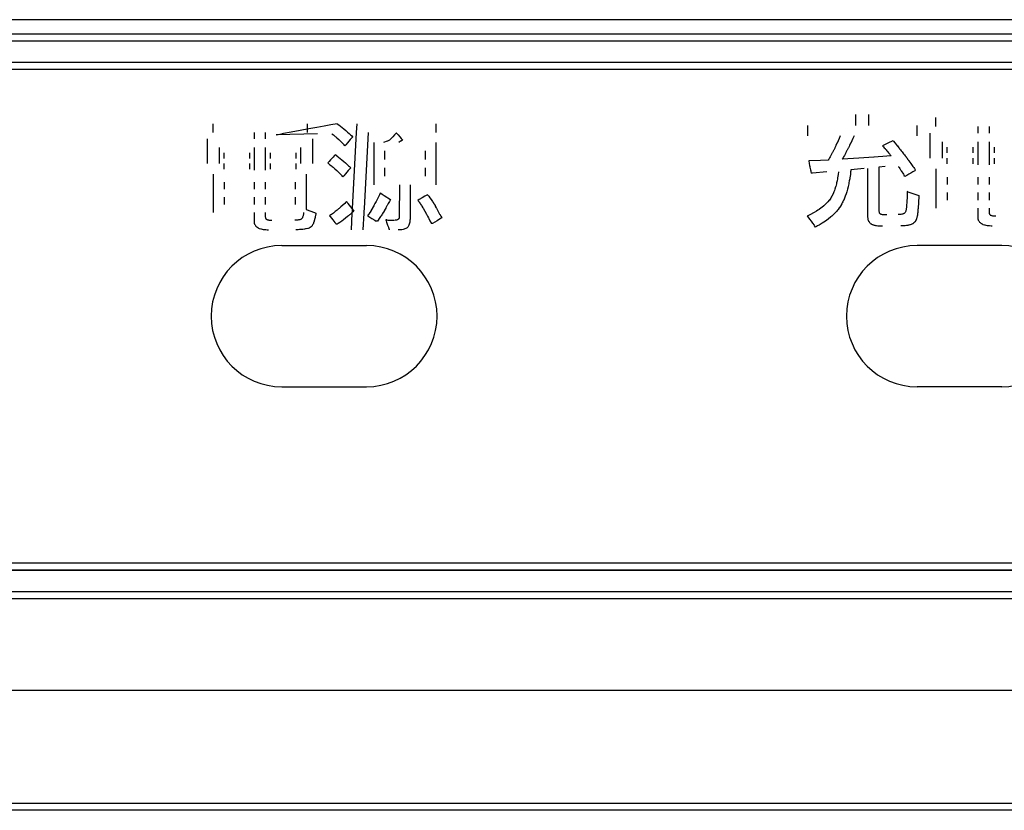
# Model space of a CAD drawing. Extents: x -192 to 213, y -138 to 138.
# Drawn here: x -96 to -82, y -90 to -78 of the extents above; entities that cross this region are included whole.
import ezdxf

# ---------------------------------------------------------------- set-up
doc = ezdxf.new("R2010")
doc.units = 0
doc.layers.get('0').update_dxf_attribs({"linetype": 'CONTINUOUS'})

msp = doc.modelspace()

# ---------------------------------------------------------------- linework, layer by layer
at = {"linetype": 'CONTINUOUS'}
for p, q in [((-66.300003, -78.300003), (-107.900002, -78.300003)), ((-107.900002, -78.5), (-66.199997, -78.5)), ((-107.900002, -78.599998), (-66.199997, -78.599998)), ((-107.800003, -78.900002), (-66.300003, -78.900002)), ((-107.699997, -79), (-66.5, -79)), ((-84.071434, -79.644508), (-84.071434, -79.798492)), ((-83.887039, -79.644508), (-83.887039, -79.798492)), ((-93.177101, -79.774788), (-93.177101, -79.898132)), ((-91.842239, -79.774788), (-91.842239, -79.898132)), ((-91.414352, -79.774414), (-91.503319, -79.790436)), ((-91.413826, -79.774788), (-91.391655, -79.790436)), ((-91.137993, -79.774788), (-91.144569, -79.898132)), ((-90.017601, -79.774788), (-90.017601, -79.898132)), ((-82.937668, -79.687096), (-82.937668, -79.812943)), ((-92.590538, -79.898132), (-92.590538, -79.988319)), ((-92.433273, -79.898132), (-92.433273, -79.988319)), ((-91.693962, -79.916008), (-92.27829, -79.929977)), ((-92.27829, -79.929977), (-92.200714, -79.916008)), ((-92.17424, -79.91124), (-92.200714, -79.916008)), ((-92.065071, -79.891586), (-92.17424, -79.91124)), ((-91.937172, -79.868553), (-92.065071, -79.891586)), ((-91.817039, -79.846924), (-91.937172, -79.868553)), ((-91.704674, -79.826691), (-91.817039, -79.846924)), ((-91.600098, -79.807861), (-91.704674, -79.826691)), ((-91.503319, -79.790436), (-91.600098, -79.807861)), ((-91.488518, -79.916008), (-91.468933, -79.931564)), ((-91.391655, -79.790436), (-91.368279, -79.807861)), ((-91.368279, -79.807861), (-91.344215, -79.826691)), ((-91.344215, -79.826691), (-91.31945, -79.846924)), ((-91.31945, -79.846924), (-91.293983, -79.868553)), ((-91.293983, -79.868553), (-91.267799, -79.891586)), ((-91.267799, -79.891586), (-91.24614, -79.91124)), ((-91.24614, -79.91124), (-91.240891, -79.916008)), ((-91.240891, -79.916008), (-91.224236, -79.931564)), ((-91.144569, -79.898132), (-91.201996, -80.975426)), ((-90.977989, -79.898132), (-91.033905, -80.975426)), ((-90.582855, -79.91124), (-90.600937, -79.931297)), ((-90.575974, -79.90361), (-90.582855, -79.91124)), ((-90.569397, -79.91124), (-90.575974, -79.90361)), ((-90.569397, -79.91124), (-90.552116, -79.931297)), ((-84.753517, -79.798492), (-84.753517, -79.94677)), ((-83.204575, -79.798492), (-83.204575, -79.94677)), ((-83.018272, -79.905327), (-83.018272, -80.0308)), ((-82.339226, -79.812943), (-82.339226, -79.905327)), ((-82.17878, -79.812943), (-82.17878, -79.905327)), ((-93.256477, -79.988319), (-93.256477, -80.111671)), ((-91.763237, -79.988319), (-91.763237, -80.111671)), ((-91.468933, -79.931564), (-91.456604, -79.941826)), ((-91.456604, -79.941826), (-91.443436, -79.952782)), ((-91.443436, -79.952782), (-91.436272, -79.959015)), ((-91.436272, -79.959015), (-91.418022, -79.974892)), ((-91.418022, -79.974892), (-91.392693, -79.997917)), ((-91.392693, -79.997917), (-91.367432, -80.021851)), ((-91.367432, -80.021851), (-91.342255, -80.046715)), ((-91.342255, -80.046715), (-91.317146, -80.07251)), ((-91.270882, -80.046715), (-91.293114, -80.07251)), ((-91.249458, -80.021851), (-91.270882, -80.046715)), ((-91.228828, -79.997917), (-91.249458, -80.021851)), ((-91.209, -79.974892), (-91.228828, -79.997917)), ((-91.224236, -79.931564), (-91.213249, -79.941826)), ((-91.213249, -79.941826), (-91.20182, -79.952782)), ((-91.195313, -79.959015), (-91.209, -79.974892)), ((-91.20182, -79.952782), (-91.195313, -79.959015)), ((-90.897598, -80.038681), (-90.897598, -80.158676)), ((-90.707878, -80.022346), (-90.757233, -80.038681)), ((-90.701515, -80.020241), (-90.707878, -80.022346)), ((-90.675087, -80.007545), (-90.701515, -80.020241)), ((-90.674278, -80.006752), (-90.675087, -80.007545)), ((-90.651077, -79.983841), (-90.674278, -80.006752)), ((-90.625977, -79.958046), (-90.651077, -79.983841)), ((-90.600937, -79.931297), (-90.625977, -79.958046)), ((-90.552116, -79.931297), (-90.529068, -79.958046)), ((-90.516235, -80.022346), (-90.540581, -80.038681)), ((-90.529068, -79.958046), (-90.506844, -79.983841)), ((-90.512306, -80.020241), (-90.516235, -80.022346)), ((-90.488594, -80.007545), (-90.512306, -80.020241)), ((-90.506844, -79.983841), (-90.487099, -80.006752)), ((-90.487099, -80.006752), (-90.488594, -80.007545)), ((-90.017601, -80.038681), (-90.017601, -80.158676)), ((-84.334099, -80.051048), (-84.348846, -80.082802)), ((-84.333351, -80.049385), (-84.334099, -80.051048)), ((-84.318695, -80.016457), (-84.333351, -80.049385)), ((-84.318314, -80.015572), (-84.318695, -80.016457)), ((-84.303886, -79.981697), (-84.318314, -80.015572)), ((-84.303749, -79.981369), (-84.303886, -79.981697)), ((-84.289673, -79.94677), (-84.303749, -79.981369)), ((-84.140694, -80.051048), (-84.156166, -80.082802)), ((-84.139885, -80.049385), (-84.140694, -80.051048)), ((-84.124298, -80.016457), (-84.139885, -80.049385)), ((-84.123878, -80.015572), (-84.124298, -80.016457)), ((-84.108315, -79.981697), (-84.123878, -80.015572)), ((-84.108154, -79.981369), (-84.108315, -79.981697)), ((-84.092728, -79.94677), (-84.108154, -79.981369)), ((-83.615341, -80.049782), (-83.689713, -80.085167)), ((-83.543449, -80.015572), (-83.615341, -80.049782)), ((-83.540291, -80.014069), (-83.540291, -80.014069)), ((-83.539017, -80.015572), (-83.509987, -80.049782)), ((-83.509987, -80.049782), (-83.480713, -80.085167)), ((-83.018272, -80.0308), (-83.018272, -80.261963)), ((-82.845657, -80.0308), (-82.845657, -80.261963)), ((-82.339226, -80.0308), (-82.339226, -80.35701)), ((-82.17878, -80.0308), (-82.17878, -80.35701)), ((-93.256477, -80.111671), (-93.256477, -80.338242)), ((-93.086922, -80.111671), (-93.086922, -80.338242)), ((-93.01947, -80.185081), (-93.01947, -80.264458)), ((-92.658363, -80.185081), (-92.658363, -80.264458)), ((-92.590538, -80.111671), (-92.590538, -80.431412)), ((-92.433273, -80.111671), (-92.433273, -80.431412)), ((-92.365448, -80.185081), (-92.365448, -80.264458)), ((-92.000244, -80.185081), (-92.000244, -80.264458)), ((-91.932793, -80.111671), (-91.932793, -80.338242)), ((-91.763237, -80.111671), (-91.763237, -80.338242)), ((-91.304634, -80.085884), (-91.317146, -80.07251)), ((-91.293114, -80.07251), (-91.304634, -80.085884)), ((-90.897598, -80.158676), (-90.897598, -80.278679)), ((-90.745552, -80.158676), (-90.745552, -80.278679)), ((-90.170013, -80.158676), (-90.170013, -80.278679)), ((-90.017601, -80.158676), (-90.017601, -80.278679)), ((-84.401741, -80.188072), (-84.414986, -80.212479)), ((-84.397865, -80.180656), (-84.401741, -80.188072)), ((-84.383926, -80.153999), (-84.397865, -80.180656)), ((-84.381126, -80.148438), (-84.383926, -80.153999)), ((-84.366707, -80.119812), (-84.381126, -80.148438)), ((-84.364777, -80.115822), (-84.366707, -80.119812)), ((-84.350105, -80.085503), (-84.364777, -80.115822)), ((-84.348846, -80.082802), (-84.350105, -80.085503)), ((-84.210625, -80.188072), (-84.223907, -80.212479)), ((-84.206589, -80.180656), (-84.210625, -80.188072)), ((-84.192467, -80.153999), (-84.206589, -80.180656)), ((-84.189522, -80.148438), (-84.192467, -80.153999)), ((-84.174767, -80.119812), (-84.189522, -80.148438)), ((-84.172714, -80.115822), (-84.174767, -80.119812)), ((-84.157516, -80.085503), (-84.172714, -80.115822)), ((-84.156166, -80.082802), (-84.157516, -80.085503)), ((-83.689713, -80.085167), (-83.688164, -80.086876)), ((-83.688164, -80.086876), (-83.676903, -80.099327)), ((-83.676903, -80.099327), (-83.664253, -80.113533)), ((-83.664253, -80.113533), (-83.653877, -80.125359)), ((-83.653877, -80.125359), (-83.651764, -80.127769)), ((-83.651764, -80.127769), (-83.639435, -80.142029)), ((-83.639435, -80.142029), (-83.627266, -80.156311)), ((-83.627266, -80.156311), (-83.619774, -80.165215)), ((-83.619774, -80.165215), (-83.61525, -80.170601)), ((-83.61525, -80.170601), (-83.603401, -80.184898)), ((-83.603401, -80.184898), (-83.591713, -80.199188)), ((-83.591713, -80.199188), (-83.585846, -80.206451)), ((-83.480713, -80.085167), (-83.479294, -80.086876)), ((-83.479294, -80.086876), (-83.469238, -80.099327)), ((-83.469238, -80.099327), (-83.457771, -80.113533)), ((-83.457771, -80.113533), (-83.448219, -80.125359)), ((-83.448219, -80.125359), (-83.44632, -80.127769)), ((-83.44632, -80.127769), (-83.435059, -80.142029)), ((-83.435059, -80.142029), (-83.42379, -80.156311)), ((-83.42379, -80.156311), (-83.416763, -80.165215)), ((-83.416763, -80.165215), (-83.412605, -80.170601)), ((-83.412605, -80.170601), (-83.401573, -80.184898)), ((-83.401573, -80.184898), (-83.390533, -80.199188)), ((-83.390533, -80.199188), (-83.384933, -80.206451)), ((-82.776459, -80.106079), (-82.776459, -80.186676)), ((-82.408043, -80.106079), (-82.408043, -80.186676)), ((-82.109589, -80.106079), (-82.109589, -80.186676)), ((-93.01947, -80.338242), (-93.01947, -80.417252)), ((-92.658363, -80.338242), (-92.658363, -80.417252)), ((-92.365448, -80.338242), (-92.365448, -80.417252)), ((-92.000244, -80.338242), (-92.000244, -80.417252)), ((-91.548248, -80.329742), (-91.548439, -80.329956)), ((-91.548439, -80.329956), (-91.522774, -80.349396)), ((-91.527489, -80.306709), (-91.548248, -80.329742)), ((-91.50798, -80.28508), (-91.527489, -80.306709)), ((-91.489738, -80.264847), (-91.50798, -80.28508)), ((-91.472763, -80.246017), (-91.489738, -80.264847)), ((-91.457054, -80.228592), (-91.472763, -80.246017)), ((-91.442604, -80.21257), (-91.457054, -80.228592)), ((-91.419914, -80.228592), (-91.442604, -80.21257)), ((-91.419914, -80.228592), (-91.396538, -80.246017)), ((-91.396538, -80.246017), (-91.372467, -80.264847)), ((-91.372467, -80.264847), (-91.34771, -80.28508)), ((-91.34771, -80.28508), (-91.322235, -80.306709)), ((-91.322235, -80.306709), (-91.296051, -80.329742)), ((-91.296051, -80.329742), (-91.295815, -80.329956)), ((-91.295815, -80.329956), (-91.274399, -80.349396)), ((-90.897598, -80.278679), (-90.897598, -80.398682)), ((-90.017601, -80.278679), (-90.017601, -80.398682)), ((-84.567818, -80.293015), (-84.734886, -80.29808)), ((-84.734886, -80.29808), (-84.727043, -80.338341)), ((-84.727043, -80.338341), (-84.721779, -80.365372)), ((-84.458862, -80.289719), (-84.567818, -80.293015)), ((-84.450241, -80.274887), (-84.458862, -80.289719)), ((-84.439209, -80.25592), (-84.450241, -80.274887)), ((-84.432449, -80.243889), (-84.439209, -80.25592)), ((-84.420166, -80.222038), (-84.432449, -80.243889)), ((-84.414986, -80.212479), (-84.420166, -80.222038)), ((-84.248367, -80.25592), (-84.259254, -80.274887)), ((-84.178444, -80.271332), (-84.259254, -80.274887)), ((-84.241463, -80.243889), (-84.248367, -80.25592)), ((-84.229248, -80.222038), (-84.241463, -80.243889)), ((-84.223907, -80.212479), (-84.229248, -80.222038)), ((-84.10025, -80.267502), (-84.178444, -80.271332)), ((-84.024681, -80.263412), (-84.10025, -80.267502)), ((-83.951721, -80.259056), (-84.024681, -80.263412)), ((-83.881378, -80.254448), (-83.951721, -80.259056)), ((-83.813652, -80.249596), (-83.881378, -80.254448)), ((-83.806747, -80.249054), (-83.813652, -80.249596)), ((-83.748528, -80.244492), (-83.806747, -80.249054)), ((-83.68602, -80.239143), (-83.748528, -80.244492)), ((-83.626114, -80.233559), (-83.68602, -80.239143)), ((-83.56881, -80.227745), (-83.626114, -80.233559)), ((-83.585846, -80.206451), (-83.580177, -80.21347)), ((-83.580177, -80.21347), (-83.56881, -80.227745)), ((-83.384933, -80.206451), (-83.379623, -80.21347)), ((-83.379623, -80.21347), (-83.368835, -80.227745)), ((-83.368835, -80.227745), (-83.364433, -80.233559)), ((-83.364433, -80.233559), (-83.360214, -80.239143)), ((-83.360214, -80.239143), (-83.356171, -80.244492)), ((-83.356171, -80.244492), (-83.352722, -80.249054)), ((-83.352722, -80.249054), (-83.352318, -80.249596)), ((-83.352318, -80.249596), (-83.348717, -80.254448)), ((-83.348717, -80.254448), (-83.345306, -80.259056)), ((-83.345306, -80.259056), (-83.342079, -80.263412)), ((-83.342079, -80.263412), (-83.339043, -80.267502)), ((-83.339043, -80.267502), (-83.336212, -80.271332)), ((-83.336212, -80.271332), (-83.333572, -80.274887)), ((-83.333572, -80.274887), (-83.322586, -80.289719)), ((-83.322586, -80.289719), (-83.320137, -80.293015)), ((-83.320137, -80.293015), (-83.316452, -80.29808)), ((-83.316452, -80.29808), (-83.287178, -80.338341)), ((-83.287178, -80.338341), (-83.25753, -80.379875)), ((-82.776459, -80.261963), (-82.776459, -80.342941)), ((-82.408043, -80.261963), (-82.408043, -80.342941)), ((-82.109589, -80.261963), (-82.109589, -80.342941)), ((-91.522774, -80.349396), (-91.516769, -80.354164)), ((-91.516769, -80.354164), (-91.497192, -80.36972)), ((-91.497192, -80.36972), (-91.484856, -80.379982)), ((-91.484856, -80.379982), (-91.471695, -80.390938)), ((-91.471695, -80.390938), (-91.464531, -80.397171)), ((-91.464531, -80.397171), (-91.446281, -80.413048)), ((-91.446281, -80.413048), (-91.420944, -80.436073)), ((-91.420944, -80.436073), (-91.395691, -80.460007)), ((-91.395691, -80.460007), (-91.370514, -80.484871)), ((-91.277718, -80.460007), (-91.299141, -80.484871)), ((-91.257088, -80.436073), (-91.277718, -80.460007)), ((-91.274399, -80.349396), (-91.269142, -80.354164)), ((-91.269142, -80.354164), (-91.252487, -80.36972)), ((-91.237251, -80.413048), (-91.257088, -80.436073)), ((-91.252487, -80.36972), (-91.241501, -80.379982)), ((-91.241501, -80.379982), (-91.23008, -80.390938)), ((-91.223572, -80.397171), (-91.237251, -80.413048)), ((-91.23008, -80.390938), (-91.223572, -80.397171)), ((-90.897598, -80.398682), (-90.897598, -80.518677)), ((-90.745552, -80.398682), (-90.745552, -80.518677)), ((-90.170013, -80.398682), (-90.170013, -80.518677)), ((-90.017601, -80.398682), (-90.017601, -80.518677)), ((-84.721779, -80.365372), (-84.718956, -80.379875)), ((-84.718956, -80.379875), (-84.717484, -80.387428)), ((-84.717484, -80.387428), (-84.713928, -80.405678)), ((-84.713928, -80.405678), (-84.713158, -80.40963)), ((-84.713158, -80.40963), (-84.70993, -80.426208)), ((-84.70993, -80.426208), (-84.706673, -80.44294)), ((-84.706673, -80.44294), (-84.704086, -80.456207)), ((-84.704086, -80.456207), (-84.700958, -80.472252)), ((-84.682022, -80.472252), (-84.700958, -80.472252)), ((-84.479507, -80.456207), (-84.682022, -80.472252)), ((-84.313667, -80.456207), (-84.317787, -80.491119)), ((-84.140526, -80.456207), (-84.144829, -80.491119)), ((-84.138893, -80.44294), (-84.140526, -80.456207)), ((-84.136833, -80.426208), (-84.138893, -80.44294)), ((-83.948029, -80.40963), (-84.136833, -80.426208)), ((-83.903008, -80.40963), (-83.903008, -80.982445)), ((-83.650352, -80.379875), (-83.74218, -80.387428)), ((-83.74218, -80.387428), (-83.74218, -80.405678)), ((-83.74218, -80.405678), (-83.74218, -80.40963)), ((-83.74218, -80.40963), (-83.74218, -80.982445)), ((-83.464005, -80.379875), (-83.46048, -80.385025)), ((-83.46048, -80.385025), (-83.453911, -80.394623)), ((-83.453911, -80.394623), (-83.443848, -80.40963)), ((-83.443848, -80.40963), (-83.4338, -80.424896)), ((-83.4338, -80.424896), (-83.42852, -80.433052)), ((-83.42852, -80.433052), (-83.423759, -80.440414)), ((-83.423759, -80.440414), (-83.413719, -80.456207)), ((-83.413719, -80.456207), (-83.403671, -80.472252)), ((-83.403671, -80.472252), (-83.393608, -80.488571)), ((-83.287674, -80.472252), (-83.315781, -80.488571)), ((-83.260033, -80.456207), (-83.287674, -80.472252)), ((-83.232849, -80.440414), (-83.260033, -80.456207)), ((-83.25753, -80.379875), (-83.253853, -80.385025)), ((-83.253853, -80.385025), (-83.247116, -80.394623)), ((-83.247116, -80.394623), (-83.236588, -80.40963)), ((-83.236588, -80.40963), (-83.225883, -80.424896)), ((-83.220161, -80.433052), (-83.232849, -80.440414)), ((-83.225883, -80.424896), (-83.220161, -80.433052)), ((-82.933868, -80.414803), (-82.933868, -80.53038)), ((-93.173744, -80.487679), (-93.173744, -80.600967)), ((-93.173744, -80.600967), (-93.173744, -80.701218)), ((-93.015739, -80.600967), (-93.015739, -80.701218)), ((-92.590912, -80.600967), (-92.590912, -80.701218)), ((-92.434021, -80.600967), (-92.434021, -80.701218)), ((-92.010307, -80.600967), (-92.010307, -80.701218)), ((-91.852303, -80.487679), (-91.852303, -80.600967)), ((-91.852303, -80.600967), (-91.852303, -80.701218)), ((-91.370514, -80.484871), (-91.345406, -80.510666)), ((-91.332886, -80.52404), (-91.345406, -80.510666)), ((-91.321365, -80.510666), (-91.332886, -80.52404)), ((-91.299141, -80.484871), (-91.321365, -80.510666)), ((-90.897598, -80.518677), (-90.897598, -80.63868)), ((-90.017601, -80.518677), (-90.017601, -80.63868)), ((-84.339111, -80.611435), (-84.342216, -80.625526)), ((-84.332977, -80.583542), (-84.339111, -80.611435)), ((-84.327385, -80.552864), (-84.332977, -80.583542)), ((-84.324875, -80.539116), (-84.327385, -80.552864)), ((-84.317924, -80.492249), (-84.324875, -80.539116)), ((-84.317787, -80.491119), (-84.317924, -80.492249)), ((-84.165001, -80.611435), (-84.168098, -80.625526)), ((-84.159866, -80.583542), (-84.165001, -80.611435)), ((-84.154213, -80.552864), (-84.159866, -80.583542)), ((-84.152122, -80.539116), (-84.154213, -80.552864)), ((-84.144997, -80.492249), (-84.152122, -80.539116)), ((-84.144829, -80.491119), (-84.144997, -80.492249)), ((-83.393608, -80.488571), (-83.383514, -80.505157)), ((-83.373383, -80.522018), (-83.383514, -80.505157)), ((-83.344345, -80.505157), (-83.373383, -80.522018)), ((-83.315781, -80.488571), (-83.344345, -80.505157)), ((-82.933868, -80.53038), (-82.933868, -80.63266)), ((-82.773041, -80.53038), (-82.773041, -80.63266)), ((-82.34037, -80.53038), (-82.34037, -80.63266)), ((-82.179924, -80.53038), (-82.179924, -80.63266)), ((-93.173744, -80.701218), (-93.173744, -80.814873)), ((-91.852303, -80.701218), (-91.852303, -80.814873)), ((-90.804268, -80.756462), (-90.814606, -80.778755)), ((-90.76873, -80.778755), (-90.804268, -80.756462)), ((-90.533806, -80.63868), (-90.534393, -81.088341)), ((-90.381393, -80.63868), (-90.381393, -81.088341)), ((-84.376778, -80.736839), (-84.390175, -80.76812)), ((-84.370285, -80.719063), (-84.376778, -80.736839)), ((-84.364113, -80.702171), (-84.370285, -80.719063)), ((-84.353142, -80.666832), (-84.364113, -80.702171)), ((-84.352592, -80.66507), (-84.353142, -80.666832)), ((-84.342216, -80.625526), (-84.352592, -80.66507)), ((-84.196205, -80.736839), (-84.205757, -80.76812)), ((-84.190773, -80.719063), (-84.196205, -80.736839)), ((-84.186378, -80.702171), (-84.190773, -80.719063)), ((-84.177185, -80.666832), (-84.186378, -80.702171)), ((-84.176796, -80.66507), (-84.177185, -80.666832)), ((-84.168098, -80.625526), (-84.176796, -80.66507)), ((-83.340057, -80.736839), (-83.34214, -80.78968)), ((-83.33992, -80.733414), (-83.340057, -80.736839)), ((-83.329765, -80.736839), (-83.33992, -80.733414)), ((-83.329765, -80.736839), (-83.173012, -80.78968)), ((-82.933868, -80.63266), (-82.933868, -80.748238)), ((-82.933868, -80.748238), (-82.933868, -80.856216)), ((-82.773041, -80.748238), (-82.773041, -80.856216)), ((-82.34037, -80.748238), (-82.34037, -80.856216)), ((-82.179924, -80.748238), (-82.179924, -80.856216)), ((-93.173744, -80.814873), (-93.173744, -80.920341)), ((-93.015739, -80.814873), (-93.015739, -80.920341)), ((-92.590912, -80.814873), (-92.590912, -80.920341)), ((-92.434021, -80.814873), (-92.434021, -80.920341)), ((-92.010307, -80.814873), (-92.010307, -80.920341)), ((-91.852303, -80.814873), (-91.852303, -80.920341)), ((-91.291016, -80.88562), (-91.308525, -80.902794)), ((-91.281906, -80.876686), (-91.291016, -80.88562)), ((-91.275116, -80.88562), (-91.281906, -80.876686)), ((-91.275116, -80.88562), (-91.262062, -80.902794)), ((-90.864487, -80.874001), (-90.880867, -80.906052)), ((-90.850212, -80.847168), (-90.864487, -80.874001)), ((-90.819954, -80.790283), (-90.850212, -80.847168)), ((-90.814606, -80.778755), (-90.819954, -80.790283)), ((-90.76873, -80.778755), (-90.750343, -80.790283)), ((-90.750343, -80.790283), (-90.659668, -80.847168)), ((-90.674492, -80.874001), (-90.692207, -80.906052)), ((-90.659668, -80.847168), (-90.674492, -80.874001)), ((-90.253204, -80.849495), (-90.269943, -80.859428)), ((-90.269943, -80.859428), (-90.257965, -80.876167)), ((-90.257965, -80.876167), (-90.251205, -80.88562)), ((-90.210876, -80.824371), (-90.253204, -80.849495)), ((-90.251205, -80.88562), (-90.238419, -80.904388)), ((-90.17115, -80.800789), (-90.210876, -80.824371)), ((-90.153458, -80.790283), (-90.17115, -80.800789)), ((-90.134033, -80.778755), (-90.153458, -80.790283)), ((-90.125175, -80.790283), (-90.134033, -80.778755)), ((-90.125175, -80.790283), (-90.117111, -80.800789)), ((-90.117111, -80.800789), (-90.09996, -80.824371)), ((-90.09996, -80.824371), (-90.082573, -80.849495)), ((-90.082573, -80.849495), (-90.076004, -80.859428)), ((-90.076004, -80.859428), (-90.064934, -80.876167)), ((-90.064934, -80.876167), (-90.058937, -80.88562)), ((-90.058937, -80.88562), (-90.047035, -80.904388)), ((-84.477585, -80.896263), (-84.490326, -80.909622)), ((-84.464394, -80.882431), (-84.477585, -80.896263)), ((-84.443214, -80.85672), (-84.464394, -80.882431)), ((-84.441483, -80.854614), (-84.443214, -80.85672)), ((-84.4216, -80.82618), (-84.441483, -80.854614)), ((-84.414436, -80.814003), (-84.4216, -80.82618)), ((-84.405518, -80.798843), (-84.414436, -80.814003)), ((-84.390579, -80.769058), (-84.405518, -80.798843)), ((-84.390175, -80.76812), (-84.390579, -80.769058)), ((-84.259163, -80.896263), (-84.266739, -80.909622)), ((-84.252441, -80.882431), (-84.259163, -80.896263)), ((-84.239952, -80.85672), (-84.252441, -80.882431)), ((-84.239075, -80.854614), (-84.239952, -80.85672)), ((-84.227226, -80.82618), (-84.239075, -80.854614)), ((-84.222153, -80.814003), (-84.227226, -80.82618)), ((-84.216736, -80.798843), (-84.222153, -80.814003)), ((-84.206093, -80.769058), (-84.216736, -80.798843)), ((-84.205757, -80.76812), (-84.206093, -80.769058)), ((-83.34639, -80.897659), (-83.347664, -80.919563)), ((-83.34214, -80.78968), (-83.34639, -80.897659)), ((-83.180359, -80.897659), (-83.181847, -80.919563)), ((-83.173012, -80.78968), (-83.180359, -80.897659)), ((-82.933868, -80.856216), (-82.933868, -80.927696)), ((-93.173744, -80.920341), (-93.173744, -80.990768)), ((-93.173744, -80.990768), (-93.173744, -81.033623)), ((-92.591286, -81.033623), (-92.591286, -81.078346)), ((-92.434021, -81.033623), (-92.434021, -81.078346)), ((-91.891441, -81.041824), (-91.892113, -81.046684)), ((-91.890312, -81.033623), (-91.891441, -81.041824)), ((-91.852303, -80.920341), (-91.852303, -80.990768)), ((-91.852303, -80.990768), (-91.737495, -81.033623)), ((-91.737495, -81.033623), (-91.71553, -81.041824)), ((-91.71553, -81.041824), (-91.716515, -81.046684)), ((-91.468544, -81.039711), (-91.495293, -81.059319)), ((-91.463264, -81.035652), (-91.468544, -81.039711)), ((-91.441826, -81.019196), (-91.463264, -81.035652)), ((-91.415123, -80.997772), (-91.441826, -81.019196)), ((-91.395592, -80.981415), (-91.415123, -80.997772)), ((-91.388451, -80.975426), (-91.395592, -80.981415)), ((-91.361794, -80.952156), (-91.388451, -80.975426)), ((-91.335152, -80.927948), (-91.361794, -80.952156)), ((-91.308525, -80.902794), (-91.335152, -80.927948)), ((-91.262062, -80.902794), (-91.242943, -80.927948)), ((-91.242943, -80.927948), (-91.224548, -80.952156)), ((-91.209892, -81.039711), (-91.23304, -81.059319)), ((-91.224548, -80.952156), (-91.206863, -80.975426)), ((-91.205406, -81.039345), (-91.217995, -81.275482)), ((-91.209457, -81.039345), (-91.209892, -81.039711)), ((-91.178627, -81.012589), (-91.205208, -81.035652)), ((-91.20433, -81.019196), (-91.205208, -81.035652)), ((-91.203186, -80.997772), (-91.20433, -81.019196)), ((-91.202316, -80.981415), (-91.203186, -80.997772)), ((-91.202316, -80.981415), (-91.178627, -81.012589)), ((-91.037224, -81.039345), (-91.049484, -81.275482)), ((-91.037033, -81.035652), (-91.037224, -81.039345)), ((-91.035835, -81.012589), (-91.037033, -81.035652)), ((-91.034218, -80.981415), (-91.035835, -81.012589)), ((-91.033905, -80.975426), (-91.034218, -80.981415)), ((-90.954208, -81.032326), (-90.967964, -81.053436)), ((-90.949852, -81.02565), (-90.954208, -81.032326)), ((-90.934593, -81.001053), (-90.949852, -81.02565)), ((-90.932091, -80.997025), (-90.934593, -81.001053)), ((-90.91507, -80.968231), (-90.932091, -80.997025)), ((-90.914673, -80.96756), (-90.91507, -80.968231)), ((-90.897598, -80.937241), (-90.914673, -80.96756)), ((-90.89579, -80.933861), (-90.897598, -80.937241)), ((-90.880867, -80.906052), (-90.89579, -80.933861)), ((-90.763977, -81.032326), (-90.776924, -81.053436)), ((-90.760025, -81.02565), (-90.763977, -81.032326)), ((-90.745468, -81.001053), (-90.760025, -81.02565)), ((-90.743156, -80.997025), (-90.745468, -81.001053)), ((-90.726669, -80.968231), (-90.743156, -80.997025)), ((-90.726295, -80.96756), (-90.726669, -80.968231)), ((-90.709442, -80.937241), (-90.726295, -80.96756)), ((-90.707573, -80.933861), (-90.709442, -80.937241)), ((-90.692207, -80.906052), (-90.707573, -80.933861)), ((-90.238419, -80.904388), (-90.232803, -80.912621)), ((-90.232803, -80.912621), (-90.218842, -80.934151)), ((-90.218842, -80.934151), (-90.21476, -80.940445)), ((-90.21476, -80.940445), (-90.199303, -80.965462)), ((-90.199303, -80.965462), (-90.197052, -80.969109)), ((-90.197052, -80.969109), (-90.151215, -81.05426)), ((-90.047035, -80.904388), (-90.042007, -80.912621)), ((-90.042007, -80.912621), (-90.02887, -80.934151)), ((-90.02887, -80.934151), (-90.025162, -80.940445)), ((-90.025162, -80.940445), (-90.010422, -80.965462)), ((-90.010422, -80.965462), (-90.008476, -80.969109)), ((-90.008476, -80.969109), (-89.963051, -81.05426)), ((-84.665215, -81.036026), (-84.709198, -81.059372)), ((-84.657257, -81.031372), (-84.665215, -81.036026)), ((-84.624222, -81.012032), (-84.657257, -81.031372)), ((-84.604294, -80.999107), (-84.624222, -81.012032)), ((-84.586235, -80.987389), (-84.604294, -80.999107)), ((-84.556908, -80.966194), (-84.586235, -80.987389)), ((-84.551254, -80.962105), (-84.556908, -80.966194)), ((-84.519279, -80.93618), (-84.551254, -80.962105)), ((-84.515419, -80.93264), (-84.519279, -80.93618)), ((-84.490326, -80.909622), (-84.515419, -80.93264)), ((-84.359825, -81.036026), (-84.382927, -81.059372)), ((-84.355217, -81.031372), (-84.359825, -81.036026)), ((-84.338303, -81.012032), (-84.355217, -81.031372)), ((-84.327003, -80.999107), (-84.338303, -81.012032)), ((-84.318047, -80.987389), (-84.327003, -80.999107)), ((-84.301857, -80.966194), (-84.318047, -80.987389)), ((-84.299164, -80.962105), (-84.301857, -80.966194)), ((-84.282112, -80.93618), (-84.299164, -80.962105)), ((-84.279785, -80.93264), (-84.282112, -80.93618)), ((-84.266739, -80.909622), (-84.279785, -80.93264)), ((-83.903008, -80.982445), (-83.903008, -80.993599)), ((-83.903008, -80.993599), (-83.903008, -81.003799)), ((-83.903008, -81.003799), (-83.903008, -81.013046)), ((-83.903008, -81.013046), (-83.903008, -81.021339)), ((-83.903008, -81.021339), (-83.903008, -81.028687)), ((-83.903008, -81.028687), (-83.903008, -81.035088)), ((-83.903008, -81.035088), (-83.903008, -81.040543)), ((-83.903008, -81.040543), (-83.903008, -81.045052)), ((-83.74218, -80.982445), (-83.741974, -80.993599)), ((-83.741974, -80.993599), (-83.741341, -81.003799)), ((-83.741341, -81.003799), (-83.74028, -81.013046)), ((-83.74028, -81.013046), (-83.73877, -81.021339)), ((-83.73877, -81.021339), (-83.736809, -81.028687)), ((-83.736809, -81.028687), (-83.734375, -81.035088)), ((-83.734375, -81.035088), (-83.731468, -81.040543)), ((-83.731468, -81.040543), (-83.728065, -81.045052)), ((-83.376823, -81.039909), (-83.382805, -81.044395)), ((-83.371864, -81.034912), (-83.376823, -81.039909)), ((-83.368019, -81.029335), (-83.371864, -81.034912)), ((-83.364464, -81.02195), (-83.368019, -81.029335)), ((-83.363884, -81.020309), (-83.364464, -81.02195)), ((-83.361206, -81.012764), (-83.363884, -81.020309)), ((-83.358238, -81.001762), (-83.361206, -81.012764)), ((-83.356354, -80.992767), (-83.358238, -81.001762)), ((-83.35556, -80.988953), (-83.356354, -80.992767)), ((-83.353165, -80.974335), (-83.35556, -80.988953)), ((-83.351715, -80.963058), (-83.353165, -80.974335)), ((-83.351051, -80.957893), (-83.351715, -80.963058)), ((-83.34922, -80.939636), (-83.351051, -80.957893)), ((-83.347664, -80.919563), (-83.34922, -80.939636)), ((-83.191689, -81.039909), (-83.192223, -81.044395)), ((-83.191101, -81.034912), (-83.191689, -81.039909)), ((-83.190445, -81.029335), (-83.191101, -81.034912)), ((-83.189568, -81.02195), (-83.190445, -81.029335)), ((-83.189377, -81.020309), (-83.189568, -81.02195)), ((-83.188683, -81.012764), (-83.189377, -81.020309)), ((-83.187675, -81.001762), (-83.188683, -81.012764)), ((-83.186859, -80.992767), (-83.187675, -81.001762)), ((-83.186592, -80.988953), (-83.186859, -80.992767)), ((-83.185577, -80.974335), (-83.186592, -80.988953)), ((-83.184799, -80.963058), (-83.185577, -80.974335)), ((-83.184448, -80.957893), (-83.184799, -80.963058)), ((-83.183212, -80.939636), (-83.184448, -80.957893)), ((-83.181847, -80.919563), (-83.183212, -80.939636)), ((-82.933868, -80.927696), (-82.933868, -80.97142)), ((-82.34037, -80.97142), (-82.34037, -81.017044)), ((-82.34037, -81.017044), (-82.34037, -81.025475)), ((-82.34037, -81.025475), (-82.34037, -81.033195)), ((-82.34037, -81.033195), (-82.34037, -81.040199)), ((-82.34037, -81.040199), (-82.34037, -81.046494)), ((-82.179924, -80.97142), (-82.179924, -81.017044)), ((-82.179924, -81.017044), (-82.179695, -81.025475)), ((-82.179695, -81.025475), (-82.179024, -81.033195)), ((-82.179024, -81.033195), (-82.177902, -81.040199)), ((-82.177902, -81.040199), (-82.176346, -81.046494)), ((-92.591286, -81.078346), (-92.591286, -81.086609)), ((-92.591286, -81.086609), (-92.591286, -81.094177)), ((-92.591286, -81.094177), (-92.591286, -81.101051)), ((-92.591286, -81.101051), (-92.591286, -81.107231)), ((-92.591286, -81.107231), (-92.591286, -81.112724)), ((-92.591286, -81.112724), (-92.591286, -81.117516)), ((-92.591286, -81.117516), (-92.591286, -81.12162)), ((-92.591286, -81.12162), (-92.591286, -81.125031)), ((-92.591286, -81.125031), (-92.591286, -81.127747)), ((-92.591286, -81.127747), (-92.591286, -81.129776)), ((-92.591286, -81.129776), (-92.591286, -81.131783)), ((-92.591286, -81.131783), (-92.591286, -81.133575)), ((-92.591286, -81.133575), (-92.591286, -81.135147)), ((-92.591286, -81.135147), (-92.591286, -81.136505)), ((-92.591286, -81.136505), (-92.591286, -81.137642)), ((-92.591286, -81.137642), (-92.591286, -81.138573)), ((-92.591286, -81.138573), (-92.591286, -81.13929)), ((-92.591286, -81.13929), (-92.591286, -81.139801)), ((-92.591286, -81.139801), (-92.591286, -81.140106)), ((-92.591286, -81.140106), (-92.591286, -81.140205)), ((-92.591286, -81.140205), (-92.591286, -81.144348)), ((-92.591286, -81.144348), (-92.591286, -81.156601)), ((-92.591286, -81.156601), (-92.59063, -81.163918)), ((-92.59063, -81.163918), (-92.589272, -81.179222)), ((-92.589272, -81.179222), (-92.588715, -81.181084)), ((-92.588715, -81.181084), (-92.584305, -81.195847)), ((-92.434021, -81.078346), (-92.433815, -81.086609)), ((-92.433815, -81.086609), (-92.433212, -81.094177)), ((-92.433212, -81.094177), (-92.432198, -81.101051)), ((-92.432198, -81.101051), (-92.430779, -81.107231)), ((-92.430779, -81.107231), (-92.42894, -81.112724)), ((-92.42894, -81.112724), (-92.426697, -81.117516)), ((-92.426697, -81.117516), (-92.424034, -81.12162)), ((-92.424034, -81.12162), (-92.420952, -81.125031)), ((-92.420952, -81.125031), (-92.41745, -81.127747)), ((-92.41745, -81.127747), (-92.413521, -81.129776)), ((-92.413521, -81.129776), (-92.407852, -81.131783)), ((-92.407852, -81.131783), (-92.40181, -81.133575)), ((-92.40181, -81.133575), (-92.395378, -81.135147)), ((-92.395378, -81.135147), (-92.388573, -81.136505)), ((-92.388573, -81.136505), (-92.381386, -81.137642)), ((-92.381386, -81.137642), (-92.37381, -81.138573)), ((-92.37381, -81.138573), (-92.365868, -81.13929)), ((-92.365868, -81.13929), (-92.357536, -81.139801)), ((-92.357536, -81.139801), (-92.348824, -81.140106)), ((-92.348824, -81.140106), (-92.339737, -81.140205)), ((-91.998535, -81.140015), (-92.012543, -81.140205)), ((-91.98558, -81.13945), (-91.998535, -81.140015)), ((-91.973671, -81.138504), (-91.98558, -81.13945)), ((-91.962814, -81.137192), (-91.973671, -81.138504)), ((-91.953011, -81.135506), (-91.962814, -81.137192)), ((-91.94426, -81.133446), (-91.953011, -81.135506)), ((-91.936554, -81.13102), (-91.94426, -81.133446)), ((-91.929901, -81.128235), (-91.936554, -81.13102)), ((-91.924301, -81.125084), (-91.929901, -81.128235)), ((-91.920784, -81.122368), (-91.924301, -81.125084)), ((-91.919754, -81.121574), (-91.920784, -81.122368)), ((-91.915634, -81.117065), (-91.919754, -81.121574)), ((-91.911789, -81.111603), (-91.915634, -81.117065)), ((-91.908203, -81.105186), (-91.911789, -81.111603)), ((-91.904953, -81.097961), (-91.908203, -81.105186)), ((-91.904884, -81.097809), (-91.904953, -81.097961)), ((-91.901817, -81.089478), (-91.904884, -81.097809)), ((-91.89901, -81.0802), (-91.901817, -81.089478)), ((-91.896744, -81.071121), (-91.89901, -81.0802)), ((-91.896461, -81.069969), (-91.896744, -81.071121)), ((-91.894157, -81.0588), (-91.896461, -81.069969)), ((-91.892113, -81.046684), (-91.894157, -81.0588)), ((-91.750687, -81.181084), (-91.756462, -81.195847)), ((-91.750053, -81.179222), (-91.750687, -81.181084)), ((-91.744881, -81.163918), (-91.750053, -81.179222)), ((-91.742706, -81.156601), (-91.744881, -81.163918)), ((-91.739059, -81.144348), (-91.742706, -81.156601)), ((-91.737953, -81.140205), (-91.739059, -81.144348)), ((-91.737907, -81.140015), (-91.737953, -81.140205)), ((-91.737755, -81.13945), (-91.737907, -81.140015)), ((-91.737503, -81.138504), (-91.737755, -81.13945)), ((-91.737152, -81.137192), (-91.737503, -81.138504)), ((-91.736702, -81.135506), (-91.737152, -81.137192)), ((-91.736153, -81.133446), (-91.736702, -81.135506)), ((-91.735512, -81.13102), (-91.736153, -81.133446)), ((-91.734772, -81.128235), (-91.735512, -81.13102)), ((-91.733932, -81.125084), (-91.734772, -81.128235)), ((-91.733208, -81.122368), (-91.733932, -81.125084)), ((-91.733017, -81.121574), (-91.733208, -81.122368)), ((-91.731934, -81.117065), (-91.733017, -81.121574)), ((-91.730621, -81.111603), (-91.731934, -81.117065)), ((-91.72908, -81.105186), (-91.730621, -81.111603)), ((-91.727341, -81.097961), (-91.72908, -81.105186)), ((-91.727303, -81.097809), (-91.727341, -81.097961)), ((-91.725479, -81.089478), (-91.727303, -81.097809)), ((-91.723442, -81.0802), (-91.725479, -81.089478)), ((-91.721451, -81.071121), (-91.723442, -81.0802)), ((-91.721214, -81.069969), (-91.721451, -81.071121)), ((-91.718964, -81.0588), (-91.721214, -81.069969)), ((-91.716515, -81.046684), (-91.718964, -81.0588)), ((-91.503082, -81.064758), (-91.521584, -81.07769)), ((-91.521584, -81.07769), (-91.512718, -81.088837)), ((-91.512718, -81.088837), (-91.494629, -81.111565)), ((-91.495293, -81.059319), (-91.503082, -81.064758)), ((-91.494629, -81.111565), (-91.477608, -81.132942)), ((-91.477608, -81.132942), (-91.461662, -81.152969)), ((-91.461662, -81.152969), (-91.446793, -81.171646)), ((-91.446793, -81.171646), (-91.433006, -81.188965)), ((-91.377243, -81.171646), (-91.40242, -81.188965)), ((-91.351288, -81.152969), (-91.377243, -81.171646)), ((-91.324539, -81.132942), (-91.351288, -81.152969)), ((-91.296989, -81.111565), (-91.324539, -81.132942)), ((-91.268631, -81.088837), (-91.296989, -81.111565)), ((-91.255135, -81.07769), (-91.268631, -81.088837)), ((-91.239456, -81.064758), (-91.255135, -81.07769)), ((-91.23304, -81.059319), (-91.239456, -81.064758)), ((-90.973854, -81.062057), (-90.986076, -81.07991)), ((-90.986076, -81.07991), (-90.968758, -81.09024)), ((-90.967964, -81.053436), (-90.973854, -81.062057)), ((-90.968758, -81.09024), (-90.924095, -81.116875)), ((-90.924095, -81.116875), (-90.882027, -81.14196)), ((-90.882027, -81.14196), (-90.863571, -81.152969)), ((-90.843338, -81.152969), (-90.863571, -81.152969)), ((-90.835297, -81.14196), (-90.843338, -81.152969)), ((-90.817856, -81.116875), (-90.835297, -81.14196)), ((-90.800163, -81.09024), (-90.817856, -81.116875)), ((-90.793587, -81.07991), (-90.800163, -81.09024)), ((-90.782204, -81.062057), (-90.793587, -81.07991)), ((-90.776924, -81.053436), (-90.782204, -81.062057)), ((-90.726097, -81.135086), (-90.725632, -81.136452)), ((-90.711288, -81.136452), (-90.726097, -81.135086)), ((-90.725632, -81.136452), (-90.725212, -81.137642)), ((-90.725212, -81.137642), (-90.724861, -81.138672)), ((-90.724861, -81.138672), (-90.724564, -81.139542)), ((-90.724564, -81.139542), (-90.724312, -81.140259)), ((-90.724312, -81.140259), (-90.724113, -81.140823)), ((-90.724113, -81.140823), (-90.723969, -81.141258)), ((-90.723969, -81.141258), (-90.723862, -81.141563)), ((-90.723862, -81.141563), (-90.723801, -81.141739)), ((-90.723801, -81.141739), (-90.723778, -81.141792)), ((-90.723778, -81.141792), (-90.721329, -81.14888)), ((-90.721329, -81.14888), (-90.715363, -81.166153)), ((-90.715363, -81.166153), (-90.709892, -81.181969)), ((-90.711288, -81.136452), (-90.696808, -81.137642)), ((-90.696808, -81.137642), (-90.682663, -81.138672)), ((-90.682663, -81.138672), (-90.668861, -81.139542)), ((-90.668861, -81.139542), (-90.655388, -81.140259)), ((-90.655388, -81.140259), (-90.64225, -81.140823)), ((-90.64225, -81.140823), (-90.629448, -81.141258)), ((-90.629448, -81.141258), (-90.616989, -81.141563)), ((-90.616989, -81.141563), (-90.604858, -81.141739)), ((-90.581802, -81.141212), (-90.591957, -81.141739)), ((-90.571732, -81.139465), (-90.581802, -81.141212)), ((-90.562843, -81.136551), (-90.571732, -81.139465)), ((-90.555138, -81.132469), (-90.562843, -81.136551)), ((-90.552269, -81.13015), (-90.555138, -81.132469)), ((-90.548622, -81.127213), (-90.552269, -81.13015)), ((-90.543289, -81.120781), (-90.548622, -81.127213)), ((-90.539139, -81.113182), (-90.543289, -81.120781)), ((-90.538063, -81.10997), (-90.539139, -81.113182)), ((-90.536179, -81.104393), (-90.538063, -81.10997)), ((-90.534401, -81.094429), (-90.536179, -81.104393)), ((-90.534393, -81.088341), (-90.534401, -81.094429)), ((-90.386826, -81.166153), (-90.389915, -81.181969)), ((-90.384438, -81.14888), (-90.386826, -81.166153)), ((-90.383797, -81.141792), (-90.384438, -81.14888)), ((-90.383789, -81.141739), (-90.383797, -81.141792)), ((-90.383743, -81.141212), (-90.383789, -81.141739)), ((-90.383583, -81.139465), (-90.383743, -81.141212)), ((-90.383324, -81.136551), (-90.383583, -81.139465)), ((-90.38295, -81.132469), (-90.383324, -81.136551)), ((-90.382744, -81.13015), (-90.38295, -81.132469)), ((-90.382591, -81.127213), (-90.382744, -81.13015)), ((-90.382271, -81.120781), (-90.382591, -81.127213)), ((-90.381889, -81.113182), (-90.382271, -81.120781)), ((-90.381729, -81.10997), (-90.381889, -81.113182)), ((-90.381638, -81.104393), (-90.381729, -81.10997)), ((-90.381485, -81.094429), (-90.381638, -81.104393)), ((-90.381393, -81.088341), (-90.381485, -81.094429)), ((-90.151215, -81.05426), (-90.151054, -81.05455)), ((-90.151054, -81.05455), (-90.134048, -81.084908)), ((-90.134048, -81.084908), (-90.122414, -81.106697)), ((-90.122414, -81.106697), (-90.117386, -81.116119)), ((-90.117386, -81.116119), (-90.101067, -81.148209)), ((-90.101067, -81.148209), (-90.079666, -81.188965)), ((-90.000542, -81.148209), (-90.065819, -81.188965)), ((-89.94915, -81.116119), (-90.000542, -81.148209)), ((-89.963051, -81.05426), (-89.962898, -81.05455)), ((-89.962898, -81.05455), (-89.946106, -81.084908)), ((-89.934059, -81.106697), (-89.94915, -81.116119)), ((-89.946106, -81.084908), (-89.934059, -81.106697)), ((-84.716682, -81.062988), (-84.75618, -81.082062)), ((-84.75618, -81.082062), (-84.747238, -81.093941)), ((-84.747238, -81.093941), (-84.724449, -81.124237)), ((-84.724449, -81.124237), (-84.702156, -81.153862)), ((-84.709198, -81.059372), (-84.716682, -81.062988)), ((-84.702156, -81.153862), (-84.680367, -81.182816)), ((-84.498695, -81.153862), (-84.542191, -81.182816)), ((-84.458244, -81.124237), (-84.498695, -81.153862)), ((-84.420845, -81.093941), (-84.458244, -81.124237)), ((-84.407661, -81.082062), (-84.420845, -81.093941)), ((-84.386497, -81.062988), (-84.407661, -81.082062)), ((-84.382927, -81.059372), (-84.386497, -81.062988)), ((-83.903008, -81.045052), (-83.903008, -81.04863)), ((-83.903008, -81.04863), (-83.903008, -81.051262)), ((-83.903008, -81.051262), (-83.903008, -81.053215)), ((-83.903008, -81.053215), (-83.903008, -81.054955)), ((-83.903008, -81.054955), (-83.903008, -81.056496)), ((-83.903008, -81.056496), (-83.903008, -81.057831)), ((-83.903008, -81.057831), (-83.903008, -81.05896)), ((-83.903008, -81.05896), (-83.903008, -81.059883)), ((-83.903008, -81.059883), (-83.903008, -81.0606)), ((-83.903008, -81.0606), (-83.903008, -81.061119)), ((-83.903008, -81.061119), (-83.903008, -81.061424)), ((-83.903008, -81.061424), (-83.903008, -81.061531)), ((-83.903008, -81.061531), (-83.903008, -81.066467)), ((-83.903008, -81.066467), (-83.902939, -81.068855)), ((-83.902939, -81.068855), (-83.902527, -81.083519)), ((-83.902527, -81.083519), (-83.901955, -81.089851)), ((-83.901955, -81.089851), (-83.901077, -81.099541)), ((-83.901077, -81.099541), (-83.899605, -81.108658)), ((-83.899605, -81.108658), (-83.898651, -81.114525)), ((-83.898651, -81.114525), (-83.896027, -81.125275)), ((-83.896027, -81.125275), (-83.895241, -81.128471)), ((-83.895241, -81.128471), (-83.891411, -81.139687)), ((-83.891411, -81.139687), (-83.890839, -81.141373)), ((-83.890839, -81.141373), (-83.886032, -81.151901)), ((-83.886032, -81.151901), (-83.885429, -81.153221)), ((-83.885429, -81.153221), (-83.880264, -81.161903)), ((-83.880264, -81.161903), (-83.879013, -81.164017)), ((-83.879013, -81.164017), (-83.871925, -81.173286)), ((-83.871925, -81.173286), (-83.871567, -81.173752)), ((-83.871567, -81.173752), (-83.863091, -81.182426)), ((-83.728065, -81.045052), (-83.724159, -81.04863)), ((-83.724159, -81.04863), (-83.719749, -81.051262)), ((-83.719749, -81.051262), (-83.715141, -81.053215)), ((-83.715141, -81.053215), (-83.709534, -81.054955)), ((-83.709534, -81.054955), (-83.702934, -81.056496)), ((-83.702934, -81.056496), (-83.695343, -81.057831)), ((-83.695343, -81.057831), (-83.686768, -81.05896)), ((-83.686768, -81.05896), (-83.677208, -81.059883)), ((-83.677208, -81.059883), (-83.666672, -81.0606)), ((-83.666672, -81.0606), (-83.655167, -81.061119)), ((-83.655167, -81.061119), (-83.642693, -81.061424)), ((-83.642693, -81.061424), (-83.629257, -81.061531)), ((-83.453194, -81.061256), (-83.467293, -81.061531)), ((-83.440102, -81.06044), (-83.453194, -81.061256)), ((-83.428017, -81.059082), (-83.440102, -81.06044)), ((-83.416946, -81.057198), (-83.428017, -81.059082)), ((-83.406891, -81.054779), (-83.416946, -81.057198)), ((-83.397842, -81.051834), (-83.406891, -81.054779)), ((-83.389816, -81.048378), (-83.397842, -81.051834)), ((-83.385056, -81.04567), (-83.389816, -81.048378)), ((-83.382805, -81.044395), (-83.385056, -81.04567)), ((-83.238121, -81.173752), (-83.248718, -81.182426)), ((-83.237541, -81.173286), (-83.238121, -81.173752)), ((-83.229271, -81.164017), (-83.237541, -81.173286)), ((-83.227386, -81.161903), (-83.229271, -81.164017)), ((-83.22168, -81.153221), (-83.227386, -81.161903)), ((-83.22081, -81.151901), (-83.22168, -81.153221)), ((-83.215607, -81.141373), (-83.22081, -81.151901)), ((-83.214783, -81.139687), (-83.215607, -81.141373)), ((-83.210495, -81.128471), (-83.214783, -81.139687)), ((-83.209274, -81.125275), (-83.210495, -81.128471)), ((-83.206055, -81.114525), (-83.209274, -81.125275)), ((-83.204292, -81.108658), (-83.206055, -81.114525)), ((-83.202126, -81.099541), (-83.204292, -81.108658)), ((-83.199821, -81.089851), (-83.202126, -81.099541)), ((-83.198624, -81.083519), (-83.199821, -81.089851)), ((-83.195847, -81.068855), (-83.198624, -81.083519)), ((-83.195488, -81.066467), (-83.195847, -81.068855)), ((-83.194748, -81.061531), (-83.195488, -81.066467)), ((-83.19471, -81.061256), (-83.194748, -81.061531)), ((-83.194588, -81.06044), (-83.19471, -81.061256)), ((-83.194382, -81.059082), (-83.194588, -81.06044)), ((-83.194099, -81.057198), (-83.194382, -81.059082)), ((-83.193733, -81.054779), (-83.194099, -81.057198)), ((-83.193298, -81.051834), (-83.193733, -81.054779)), ((-83.192772, -81.048378), (-83.193298, -81.051834)), ((-83.192368, -81.04567), (-83.192772, -81.048378)), ((-83.192223, -81.044395), (-83.192368, -81.04567)), ((-82.34037, -81.046494), (-82.34037, -81.052071)), ((-82.34037, -81.052071), (-82.34037, -81.056931)), ((-82.34037, -81.056931), (-82.34037, -81.061066)), ((-82.34037, -81.061066), (-82.34037, -81.064484)), ((-82.34037, -81.064484), (-82.34037, -81.067169)), ((-82.34037, -81.067169), (-82.34037, -81.06913)), ((-82.34037, -81.06913), (-82.34037, -81.071205)), ((-82.34037, -81.071205), (-82.34037, -81.07309)), ((-82.34037, -81.07309), (-82.34037, -81.074783)), ((-82.34037, -81.074783), (-82.34037, -81.076271)), ((-82.34037, -81.076271), (-82.34037, -81.077545)), ((-82.34037, -81.077545), (-82.34037, -81.078606)), ((-82.34037, -81.078606), (-82.34037, -81.079437)), ((-82.34037, -81.079437), (-82.34037, -81.080048)), ((-82.34037, -81.080048), (-82.34037, -81.080414)), ((-82.34037, -81.080414), (-82.34037, -81.080536)), ((-82.34037, -81.080536), (-82.34037, -81.084328)), ((-82.34037, -81.084328), (-82.34037, -81.097267)), ((-82.34037, -81.097267), (-82.339737, -81.104301)), ((-82.339737, -81.104301), (-82.338295, -81.120338)), ((-82.338295, -81.120338), (-82.337837, -81.121857)), ((-82.337837, -81.121857), (-82.333275, -81.136993)), ((-82.333275, -81.136993), (-82.332077, -81.140976)), ((-82.332077, -81.140976), (-82.327103, -81.149727)), ((-82.327103, -81.149727), (-82.321724, -81.15918)), ((-82.321724, -81.15918), (-82.320923, -81.160057)), ((-82.320923, -81.160057), (-82.313644, -81.167984)), ((-82.313644, -81.167984), (-82.307251, -81.174942)), ((-82.307251, -81.174942), (-82.30352, -81.17762)), ((-82.30352, -81.17762), (-82.291504, -81.186241)), ((-82.176346, -81.046494), (-82.174362, -81.052071)), ((-82.174362, -81.052071), (-82.171959, -81.056931)), ((-82.171959, -81.056931), (-82.169136, -81.061066)), ((-82.169136, -81.061066), (-82.165909, -81.064484)), ((-82.165909, -81.064484), (-82.162277, -81.067169)), ((-82.162277, -81.067169), (-82.158249, -81.06913)), ((-82.158249, -81.06913), (-82.15258, -81.071205)), ((-82.15258, -81.071205), (-82.146523, -81.07309)), ((-82.146523, -81.07309), (-82.140068, -81.074783)), ((-82.140068, -81.074783), (-82.133224, -81.076271)), ((-82.133224, -81.076271), (-82.125984, -81.077545)), ((-82.125984, -81.077545), (-82.11834, -81.078606)), ((-82.11834, -81.078606), (-82.110298, -81.079437)), ((-82.110298, -81.079437), (-82.101845, -81.080048)), ((-82.101845, -81.080048), (-82.092995, -81.080414)), ((-82.092995, -81.080414), (-82.083733, -81.080536)), ((-92.584305, -81.195847), (-92.583229, -81.199448)), ((-92.583229, -81.199448), (-92.578262, -81.208237)), ((-92.578262, -81.208237), (-92.573151, -81.217285)), ((-92.573151, -81.217285), (-92.572266, -81.218262)), ((-92.572266, -81.218262), (-92.565269, -81.225922)), ((-92.565269, -81.225922), (-92.559036, -81.232742)), ((-92.559036, -81.232742), (-92.555389, -81.235367)), ((-92.555389, -81.235367), (-92.543655, -81.243813)), ((-92.543655, -81.243813), (-92.540878, -81.245811)), ((-92.540878, -81.245811), (-92.529579, -81.251251)), ((-92.529579, -81.251251), (-92.518677, -81.2565)), ((-92.518677, -81.2565), (-92.5149, -81.25769)), ((-92.5149, -81.25769), (-92.497696, -81.263138)), ((-92.497696, -81.263138), (-92.492424, -81.264809)), ((-92.492424, -81.264809), (-92.47821, -81.267586)), ((-92.47821, -81.267586), (-92.462112, -81.270737)), ((-92.462112, -81.270737), (-92.459152, -81.271042)), ((-92.459152, -81.271042), (-92.435326, -81.273514)), ((-92.435326, -81.273514), (-92.427734, -81.2743)), ((-92.427734, -81.2743), (-92.405266, -81.274986)), ((-92.405266, -81.274986), (-92.389297, -81.275482)), ((-91.965546, -81.274986), (-92.000618, -81.275482)), ((-91.950394, -81.2743), (-91.965546, -81.274986)), ((-91.933228, -81.273514), (-91.950394, -81.2743)), ((-91.903656, -81.271042), (-91.933228, -81.273514)), ((-91.901283, -81.270737), (-91.903656, -81.271042)), ((-91.876839, -81.267586), (-91.901283, -81.270737)), ((-91.861794, -81.264809), (-91.876839, -81.267586)), ((-91.852768, -81.263138), (-91.861794, -81.264809)), ((-91.831444, -81.25769), (-91.852768, -81.263138)), ((-91.828003, -81.2565), (-91.831444, -81.25769)), ((-91.812874, -81.251251), (-91.828003, -81.2565)), ((-91.801308, -81.245811), (-91.812874, -81.251251)), ((-91.797058, -81.243813), (-91.801308, -81.245811)), ((-91.783989, -81.235367), (-91.797058, -81.243813)), ((-91.78112, -81.232742), (-91.783989, -81.235367)), ((-91.773666, -81.225922), (-91.78112, -81.232742)), ((-91.76796, -81.218262), (-91.773666, -81.225922)), ((-91.767403, -81.217285), (-91.76796, -81.218262)), ((-91.762222, -81.208237), (-91.767403, -81.217285)), ((-91.758133, -81.199448), (-91.762222, -81.208237)), ((-91.756462, -81.195847), (-91.758133, -81.199448)), ((-91.433006, -81.188965), (-91.427147, -81.196335)), ((-91.413681, -81.196335), (-91.427147, -81.196335)), ((-91.40242, -81.188965), (-91.413681, -81.196335)), ((-90.709892, -81.181969), (-90.704926, -81.196335)), ((-90.704926, -81.196335), (-90.700462, -81.209251)), ((-90.700462, -81.209251), (-90.696503, -81.220711)), ((-90.696503, -81.220711), (-90.693039, -81.230713)), ((-90.693039, -81.230713), (-90.690086, -81.239265)), ((-90.690086, -81.239265), (-90.687508, -81.246712)), ((-90.687508, -81.246712), (-90.685204, -81.253387)), ((-90.685204, -81.253387), (-90.683159, -81.2593)), ((-90.683159, -81.2593), (-90.681381, -81.264442)), ((-90.681381, -81.264442), (-90.679871, -81.268799)), ((-90.679871, -81.268799), (-90.678635, -81.272377)), ((-90.678635, -81.272377), (-90.677673, -81.275162)), ((-90.677673, -81.275162), (-90.676979, -81.277161)), ((-90.676979, -81.277161), (-90.676567, -81.278366)), ((-90.676567, -81.278366), (-90.67643, -81.27877)), ((-90.533501, -81.278366), (-90.553185, -81.27877)), ((-90.515137, -81.277161), (-90.533501, -81.278366)), ((-90.498093, -81.275162), (-90.515137, -81.277161)), ((-90.482376, -81.272377), (-90.498093, -81.275162)), ((-90.467987, -81.268799), (-90.482376, -81.272377)), ((-90.454933, -81.264442), (-90.467987, -81.268799)), ((-90.443207, -81.2593), (-90.454933, -81.264442)), ((-90.432816, -81.253387), (-90.443207, -81.2593)), ((-90.423759, -81.246712), (-90.432816, -81.253387)), ((-90.416046, -81.239265), (-90.423759, -81.246712)), ((-90.40937, -81.230713), (-90.416046, -81.239265)), ((-90.403427, -81.220711), (-90.40937, -81.230713)), ((-90.398209, -81.209251), (-90.403427, -81.220711)), ((-90.393707, -81.196335), (-90.398209, -81.209251)), ((-90.389915, -81.181969), (-90.393707, -81.196335)), ((-90.065819, -81.188965), (-90.079666, -81.188965)), ((-84.680367, -81.182816), (-84.659088, -81.211098)), ((-84.659088, -81.211098), (-84.650902, -81.221977)), ((-84.638321, -81.238701), (-84.650902, -81.221977)), ((-84.608269, -81.221977), (-84.638321, -81.238701)), ((-84.588737, -81.211098), (-84.608269, -81.221977)), ((-84.542191, -81.182816), (-84.588737, -81.211098)), ((-83.863091, -81.182426), (-83.861778, -81.183479)), ((-83.861778, -81.183479), (-83.853577, -81.190033)), ((-83.853577, -81.190033), (-83.849739, -81.192482)), ((-83.849739, -81.192482), (-83.844048, -81.196106)), ((-83.844048, -81.196106), (-83.835533, -81.200294)), ((-83.835533, -81.200294), (-83.833008, -81.20153)), ((-83.833008, -81.20153), (-83.820488, -81.206322)), ((-83.820488, -81.206322), (-83.81852, -81.206909)), ((-83.81852, -81.206909), (-83.806473, -81.21048)), ((-83.806473, -81.21048), (-83.798325, -81.212326)), ((-83.798325, -81.212326), (-83.790985, -81.213989)), ((-83.790985, -81.213989), (-83.775917, -81.216545)), ((-83.775917, -81.216545), (-83.774025, -81.216866)), ((-83.774025, -81.216866), (-83.7556, -81.219101)), ((-83.7556, -81.219101), (-83.749886, -81.219559)), ((-83.749886, -81.219559), (-83.735718, -81.220695)), ((-83.735718, -81.220695), (-83.720726, -81.221367)), ((-83.720726, -81.221367), (-83.714386, -81.221657)), ((-83.714386, -81.221657), (-83.691612, -81.221977)), ((-83.414734, -81.221657), (-83.430794, -81.221977)), ((-83.400406, -81.221367), (-83.414734, -81.221657)), ((-83.389931, -81.220695), (-83.400406, -81.221367)), ((-83.372223, -81.219559), (-83.389931, -81.220695)), ((-83.368271, -81.219101), (-83.372223, -81.219559)), ((-83.349014, -81.216866), (-83.368271, -81.219101)), ((-83.346252, -81.216545), (-83.349014, -81.216866)), ((-83.331879, -81.213989), (-83.346252, -81.216545)), ((-83.32251, -81.212326), (-83.331879, -81.213989)), ((-83.31517, -81.21048), (-83.32251, -81.212326)), ((-83.301003, -81.206909), (-83.31517, -81.21048)), ((-83.299301, -81.206322), (-83.301003, -81.206909)), ((-83.285355, -81.20153), (-83.299301, -81.206322)), ((-83.281738, -81.200294), (-83.285355, -81.20153)), ((-83.272621, -81.196106), (-83.281738, -81.200294)), ((-83.264732, -81.192482), (-83.272621, -81.196106)), ((-83.260727, -81.190033), (-83.264732, -81.192482)), ((-83.25, -81.183479), (-83.260727, -81.190033)), ((-83.248718, -81.182426), (-83.25, -81.183479)), ((-82.291504, -81.186241), (-82.288658, -81.188278)), ((-82.288658, -81.188278), (-82.277107, -81.193832)), ((-82.277107, -81.193832), (-82.265968, -81.199181)), ((-82.265968, -81.199181), (-82.262108, -81.200401)), ((-82.262108, -81.200401), (-82.244553, -81.205956)), ((-82.244553, -81.205956), (-82.239174, -81.207657)), ((-82.239174, -81.207657), (-82.224693, -81.210495)), ((-82.224693, -81.210495), (-82.20829, -81.213715)), ((-82.20829, -81.213715), (-82.205284, -81.214027)), ((-82.205284, -81.214027), (-82.181046, -81.216537)), ((-82.181046, -81.216537), (-82.173332, -81.217339)), ((-82.173332, -81.217339), (-82.150505, -81.218048)), ((-82.150505, -81.218048), (-82.1343, -81.218552)), ((-92.199997, -81.5), (-91, -81.5)), ((-82, -81.5), (-83.199997, -81.5)), ((-92.199997, -83.5), (-91, -83.5)), ((-82, -83.5), (-83.199997, -83.5)), ((-66.5, -86), (-107.699997, -86)), ((-108.300003, -86.099998), (-65.900002, -86.099998)), ((-65.800003, -86.099998), (-108.300003, -86.099998)), ((-108, -86.400002), (-66.099998, -86.400002)), ((-108, -86.5), (-66.099998, -86.5)), ((-103.800003, -87.800003), (-68.099998, -87.800003)), ((-102.699997, -89.400002), (-69.199997, -89.400002)), ((-69, -89.5), (-103, -89.5))]:
    msp.add_line(p, q, dxfattribs=at)
for centre, start, end in [((-92.199997, -82.5), 90, 270), ((-91, -82.5), 270, 90), ((-83.199997, -82.5), 90, 270), ((-82, -82.5), 270, 90)]:
    msp.add_arc(centre, 1, start, end, dxfattribs=at)

doc.saveas('drawing.dxf')
